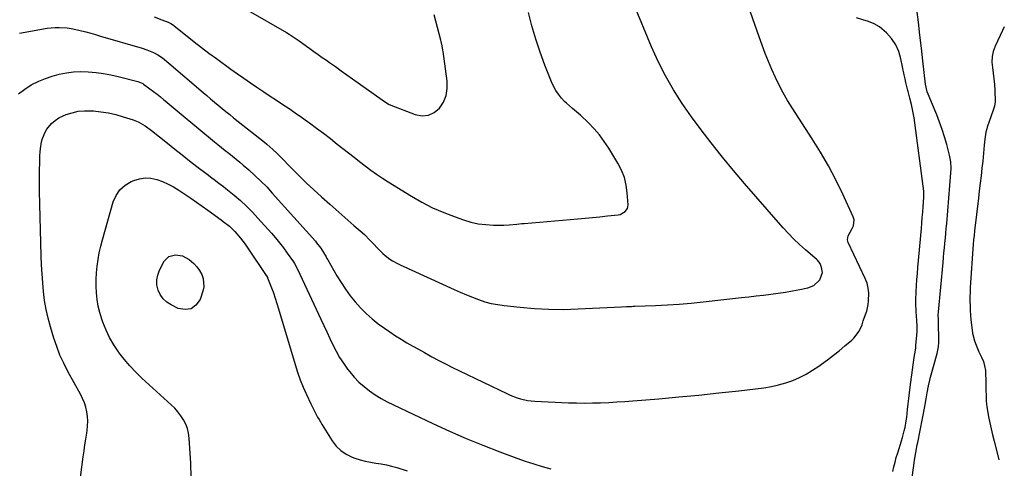
# Model space of a CAD drawing. Units: inches. Extents: x 1900733 to 1906043, y 464263 to 469577.
# Drawn here: x 1905440 to 1906002, y 465896 to 466152 of the extents above; entities that cross this region are included whole.
import ezdxf

# ---------------------------------------------------------------- set-up
doc = ezdxf.new("R2010")
doc.units = ezdxf.units.IN
doc.header["$MEASUREMENT"] = 0
for name, color, linetype in [('1', 7, 'Continuous'), ('7', 7, 'Continuous'), ('8', 7, 'Continuous')]:
    doc.layers.add(name, color=color, linetype=linetype)

msp = doc.modelspace()

# ---------------------------------------------------------------- linework, layer by layer
at = {"layer": '1', "color": 18}
msp.add_polyline3d([(1906002, 466147.98, 1884), (1906001.02, 466145.86, 1884), (1905996.79, 466136.95, 1884), (1905995.71, 466133.99, 1884), (1905995.02, 466130.97, 1884), (1905994.9, 466127.88, 1884), (1905995.17, 466124.73, 1884), (1905995.68, 466121.54, 1884), (1905996.09, 466118.34, 1884), (1905996.37, 466115.12, 1884), (1905996.54, 466111.89, 1884), (1905996.76, 466105.22, 1884), (1905996.48, 466102.74, 1884), (1905995.72, 466100.34, 1884), (1905992.27, 466090.65, 1884), (1905991.95, 466089.71, 1884), (1905991.43, 466087.81, 1884), (1905990.79, 466083.91, 1884), (1905990.54, 466080.33, 1884), (1905990.18, 466075.76, 1884), (1905989.69, 466071.21, 1884), (1905989.21, 466067.21, 1884), (1905988.7, 466062.93, 1884), (1905988.2, 466058.66, 1884), (1905987.69, 466054.38, 1884), (1905987.19, 466050.11, 1884), (1905985.02, 466031.4, 1884), (1905984.74, 466028.83, 1884), (1905984.49, 466026.27, 1884), (1905984.28, 466023.7, 1884), (1905984.09, 466021.13, 1884), (1905982.74, 466001.66, 1884), (1905982.59, 465999.04, 1884), (1905982.47, 465996.41, 1884), (1905982.41, 465993.78, 1884), (1905982.39, 465991.15, 1884), (1905982.43, 465988.52, 1884), (1905982.53, 465985.9, 1884), (1905982.7, 465983.28, 1884), (1905982.92, 465980.66, 1884), (1905983.22, 465977.67, 1884), (1905983.92, 465973.08, 1884), (1905985.07, 465968.57, 1884), (1905985.9, 465966.08, 1884), (1905987.44, 465962.35, 1884), (1905988.96, 465959.31, 1884), (1905990.03, 465956.87, 1884), (1905990.75, 465954.32, 1884), (1905991.17, 465951.68, 1884), (1905991.33, 465949.02, 1884), (1905991.36, 465946.94, 1884), (1905991.43, 465943.77, 1884), (1905991.48, 465942.19, 1884), (1905991.69, 465935.58, 1884), (1905991.72, 465934.47, 1884), (1905991.84, 465932.24, 1884), (1905991.99, 465931.14, 1884), (1905993.04, 465925.24, 1884), (1905993.71, 465921.75, 1884), (1905994.44, 465918.27, 1884), (1905995.27, 465914.82, 1884), (1905996.16, 465911.38, 1884), (1905998.2, 465903.95, 1884), (1905998.87, 465900.65, 1884)], dxfattribs=at)
at = {"layer": '7', "color": 18}
for points in [[(1905439.7, 466144.42, 1878), (1905455.5, 466147.15, 1878), (1905460.04, 466147.65, 1878), (1905462.31, 466147.68, 1878), (1905466.88, 466147.38, 1878), (1905469.14, 466147.08, 1878), (1905473.62, 466146.13, 1878), (1905477.6, 466145.09, 1878), (1905480.4, 466144.33, 1878), (1905483.19, 466143.54, 1878), (1905485.98, 466142.74, 1878), (1905509.75, 466135.79, 1878), (1905512.4, 466134.93, 1878), (1905516.26, 466133.37, 1878), (1905518.69, 466132.05, 1878), (1905521.39, 466130.2, 1878), (1905525.04, 466127.31, 1878), (1905544.54, 466110.54, 1878), (1905546.69, 466108.7, 1878), (1905548.84, 466106.87, 1878), (1905551, 466105.04, 1878), (1905553.17, 466103.22, 1878), (1905555.34, 466101.42, 1878), (1905557.53, 466099.62, 1878), (1905559.73, 466097.85, 1878), (1905561.93, 466096.08, 1878), (1905579.64, 466082.04, 1878), (1905580.87, 466081.04, 1878), (1905584.43, 466077.94, 1878), (1905586.71, 466075.77, 1878), (1905587.83, 466074.66, 1878), (1905588.94, 466073.54, 1878), (1905595.01, 466067.28, 1878), (1905599.2, 466063.08, 1878), (1905603.44, 466058.93, 1878), (1905607.77, 466054.88, 1878), (1905612.17, 466050.9, 1878), (1905616.99, 466046.63, 1878), (1905620.4, 466043.61, 1878), (1905623.82, 466040.59, 1878), (1905627.24, 466037.58, 1878), (1905630.66, 466034.56, 1878), (1905636.6, 466029.33, 1878), (1905637.05, 466028.93, 1878), (1905639.56, 466026.39, 1878), (1905639.98, 466025.96, 1878), (1905646.02, 466019.65, 1878), (1905647.23, 466018.47, 1878), (1905648.48, 466017.33, 1878), (1905651.17, 466015.28, 1878), (1905652.59, 466014.36, 1878), (1905655.53, 466012.7, 1878), (1905657.05, 466011.96, 1878), (1905687.94, 465997.85, 1878), (1905691.38, 465996.33, 1878), (1905694.85, 465994.86, 1878), (1905698.35, 465993.48, 1878), (1905701.87, 465992.15, 1878), (1905705.44, 465990.99, 1878), (1905709.06, 465990.02, 1878), (1905712.73, 465989.3, 1878), (1905716.44, 465988.76, 1878), (1905725.48, 465987.79, 1878), (1905733.75, 465987.09, 1878), (1905742.03, 465986.66, 1878), (1905750.32, 465986.61, 1878), (1905758.62, 465986.83, 1878), (1905783.44, 465988.06, 1878), (1905786.29, 465988.2, 1878), (1905789.14, 465988.32, 1878), (1905790.09, 465988.36, 1878), (1905791.04, 465988.39, 1878), (1905802.8, 465988.84, 1878), (1905809.62, 465989.17, 1878), (1905816.44, 465989.6, 1878), (1905823.24, 465990.18, 1878), (1905830.04, 465990.86, 1878), (1905852, 465993.28, 1878), (1905856.17, 465993.75, 1878), (1905860.34, 465994.23, 1878), (1905864.51, 465994.73, 1878), (1905868.68, 465995.24, 1878), (1905872.84, 465995.8, 1878), (1905876.98, 465996.42, 1878), (1905881.12, 465997.14, 1878), (1905885.24, 465997.92, 1878), (1905889.76, 465998.82, 1878), (1905893.33, 466000.23, 1878), (1905896.73, 466003.5, 1878), (1905898.12, 466007.56, 1878), (1905897.71, 466010.46, 1878), (1905896.82, 466012.77, 1878), (1905895.3, 466014.76, 1878), (1905894.7, 466015.35, 1878), (1905894.08, 466015.92, 1878), (1905888.5, 466020.62, 1878), (1905885.13, 466023.59, 1878), (1905881.86, 466026.65, 1878), (1905878.73, 466029.86, 1878), (1905875.69, 466033.16, 1878), (1905866.57, 466043.56, 1878), (1905860.11, 466050.99, 1878), (1905853.71, 466058.47, 1878), (1905847.39, 466066.01, 1878), (1905841.12, 466073.6, 1878), (1905840.42, 466074.46, 1878), (1905834.63, 466081.72, 1878), (1905828.96, 466089.07, 1878), (1905823.48, 466096.57, 1878), (1905818.13, 466104.15, 1878), (1905813.12, 466111.95, 1878), (1905808.47, 466119.94, 1878), (1905804.33, 466128.2, 1878), (1905800.53, 466136.65, 1878), (1905790.51, 466161.03, 1878)], [(1905516.66, 466153.65, 1876), (1905520.94, 466152.08, 1876), (1905524.68, 466150.66, 1876), (1905526.17, 466149.86, 1876), (1905527.56, 466148.89, 1876), (1905528.01, 466148.54, 1876), (1905535.35, 466142.64, 1876), (1905539.49, 466139.36, 1876), (1905543.66, 466136.13, 1876), (1905547.88, 466132.97, 1876), (1905552.14, 466129.85, 1876), (1905560.42, 466123.88, 1876), (1905564.12, 466121.24, 1876), (1905567.83, 466118.63, 1876), (1905571.56, 466116.05, 1876), (1905575.31, 466113.5, 1876), (1905579.28, 466110.84, 1876), (1905582.86, 466108.45, 1876), (1905586.45, 466106.07, 1876), (1905590.04, 466103.7, 1876), (1905593.62, 466101.32, 1876), (1905597.18, 466098.89, 1876), (1905600.7, 466096.42, 1876), (1905604.2, 466093.91, 1876), (1905605.28, 466093.11, 1876), (1905609.29, 466090.15, 1876), (1905613.27, 466087.16, 1876), (1905617.21, 466084.12, 1876), (1905621.12, 466081.05, 1876), (1905624.38, 466078.47, 1876), (1905627.54, 466075.98, 1876), (1905630.7, 466073.49, 1876), (1905633.88, 466071.02, 1876), (1905637.07, 466068.57, 1876), (1905640.3, 466066.17, 1876), (1905643.58, 466063.83, 1876), (1905646.92, 466061.59, 1876), (1905650.3, 466059.42, 1876), (1905663.44, 466051.24, 1876), (1905669.45, 466047.79, 1876), (1905675.58, 466044.61, 1876), (1905681.92, 466041.85, 1876), (1905688.39, 466039.37, 1876), (1905693.15, 466037.73, 1876), (1905697.38, 466036.49, 1876), (1905701.65, 466035.54, 1876), (1905706, 466035.01, 1876), (1905710.39, 466034.76, 1876), (1905716.34, 466034.71, 1876), (1905719.25, 466034.79, 1876), (1905723.58, 466035.26, 1876), (1905726.47, 466035.57, 1876), (1905727.92, 466035.71, 1876), (1905758.45, 466038.31, 1876), (1905762.68, 466038.69, 1876), (1905766.91, 466039.08, 1876), (1905771.14, 466039.5, 1876), (1905775.37, 466039.94, 1876), (1905781.49, 466040.6, 1876), (1905782.61, 466040.83, 1876), (1905785.57, 466042.41, 1876), (1905786.82, 466044.17, 1876), (1905787.08, 466045.19, 1876), (1905787.17, 466046.29, 1876), (1905786.74, 466053.13, 1876), (1905786.12, 466057.61, 1876), (1905785.09, 466061.96, 1876), (1905783.44, 466066.12, 1876), (1905781.37, 466070.14, 1876), (1905776.15, 466078.69, 1876), (1905773.57, 466082.56, 1876), (1905770.81, 466086.28, 1876), (1905767.76, 466089.77, 1876), (1905764.53, 466093.11, 1876), (1905759.97, 466097.48, 1876), (1905758.86, 466098.5, 1876), (1905755.36, 466101.36, 1876), (1905751.95, 466104.31, 1876), (1905750.91, 466105.39, 1876), (1905749.18, 466107.29, 1876), (1905747.43, 466109.44, 1876), (1905745.86, 466111.7, 1876), (1905744.55, 466114.12, 1876), (1905743.41, 466116.64, 1876), (1905739.73, 466126.14, 1876), (1905737.03, 466133.54, 1876), (1905734.53, 466141, 1876), (1905732.33, 466148.56, 1876), (1905730.32, 466156.17, 1876)], [(1905570.18, 466157.41, 1874), (1905592.22, 466144.69, 1874), (1905593.69, 466143.81, 1874), (1905596.58, 466141.97, 1874), (1905599.4, 466140.01, 1874), (1905600.79, 466139.02, 1874), (1905603.58, 466137.01, 1874), (1905605.49, 466135.61, 1874), (1905607.84, 466133.91, 1874), (1905610.2, 466132.22, 1874), (1905612.56, 466130.54, 1874), (1905614.93, 466128.86, 1874), (1905616.76, 466127.58, 1874), (1905620.05, 466125.27, 1874), (1905623.33, 466122.95, 1874), (1905626.61, 466120.63, 1874), (1905629.89, 466118.3, 1874), (1905646.78, 466106.29, 1874), (1905650.41, 466103.86, 1874), (1905651.72, 466103.26, 1874), (1905665.67, 466097.87, 1874), (1905669.54, 466097.21, 1874), (1905673.17, 466097.44, 1874), (1905676.46, 466099, 1874), (1905679.52, 466101.45, 1874), (1905681.77, 466104.99, 1874), (1905683.37, 466108.72, 1874), (1905683.98, 466112.73, 1874), (1905683.95, 466116.92, 1874), (1905681.6, 466133.93, 1874), (1905681.47, 466134.76, 1874), (1905680.99, 466137.21, 1874), (1905680.39, 466139.64, 1874), (1905680.19, 466140.45, 1874), (1905676.5, 466154.89, 1874)], [(1905938.4, 465893.91, 1882), (1905938.96, 465896.62, 1882), (1905939.6, 465899.31, 1882), (1905940.32, 465901.98, 1882), (1905941.12, 465904.63, 1882), (1905943.3, 465911.52, 1882), (1905943.87, 465913.4, 1882), (1905944.87, 465917.18, 1882), (1905945.31, 465919.1, 1882), (1905946.03, 465922.95, 1882), (1905946.3, 465924.89, 1882), (1905946.77, 465929.35, 1882), (1905947.11, 465932.55, 1882), (1905947.47, 465935.76, 1882), (1905947.86, 465938.96, 1882), (1905948.28, 465942.15, 1882), (1905950.02, 465954.94, 1882), (1905950.63, 465959.09, 1882), (1905951.26, 465963.24, 1882), (1905951.42, 465964.63, 1882), (1905951.56, 465966.02, 1882), (1905952.11, 465971.83, 1882), (1905952.24, 465973.91, 1882), (1905952.23, 465977.04, 1882), (1905952.02, 465980.16, 1882), (1905951.78, 465982.82, 1882), (1905951.62, 465985.2, 1882), (1905951.44, 465990.09, 1882), (1905951.47, 465991.9, 1882), (1905951.7, 465996.89, 1882), (1905951.89, 466000.29, 1882), (1905952.12, 466003.69, 1882), (1905952.38, 466007.08, 1882), (1905952.66, 466010.48, 1882), (1905954.65, 466032.78, 1882), (1905954.92, 466035.9, 1882), (1905955.18, 466039.01, 1882), (1905955.43, 466042.12, 1882), (1905955.67, 466045.24, 1882), (1905956.06, 466050.6, 1882), (1905956.09, 466051.04, 1882), (1905956.11, 466052.35, 1882), (1905956.07, 466053.22, 1882), (1905956.03, 466053.66, 1882), (1905955.98, 466054.09, 1882), (1905950.52, 466095.96, 1882), (1905950.23, 466097.87, 1882), (1905949.46, 466101.66, 1882), (1905948.98, 466103.54, 1882), (1905947.99, 466107.29, 1882), (1905947.05, 466111.05, 1882), (1905946.89, 466111.7, 1882), (1905945.86, 466116.14, 1882), (1905945.37, 466118.36, 1882), (1905944.89, 466120.59, 1882), (1905943.01, 466129.64, 1882), (1905941.73, 466133.81, 1882), (1905939.99, 466137.73, 1882), (1905937.57, 466141.27, 1882), (1905934.69, 466144.55, 1882), (1905933.4, 466145.77, 1882), (1905930.65, 466147.95, 1882), (1905927.73, 466149.78, 1882), (1905924.53, 466151.1, 1882), (1905921.16, 466152.06, 1882), (1905917.57, 466153.15, 1882)], [(1905947.26, 465874.89, 1884), (1905950.5, 465899, 1884), (1905950.71, 465900.46, 1884), (1905951.46, 465904.81, 1884), (1905952.33, 465909.15, 1884), (1905952.61, 465910.59, 1884), (1905956.68, 465931.18, 1884), (1905956.89, 465932.27, 1884), (1905957.41, 465935.55, 1884), (1905957.92, 465938.84, 1884), (1905958.67, 465942.86, 1884), (1905959.45, 465946.23, 1884), (1905959.89, 465947.91, 1884), (1905963.71, 465961.43, 1884), (1905963.95, 465962.34, 1884), (1905964.48, 465965.1, 1884), (1905964.69, 465967.9, 1884), (1905964.69, 465968.84, 1884), (1905964.47, 465979.24, 1884), (1905964.46, 465979.63, 1884), (1905964.39, 465980.8, 1884), (1905964.3, 465983.35, 1884), (1905964.38, 465985.11, 1884), (1905967.02, 466013.35, 1884), (1905967.28, 466016.14, 1884), (1905967.55, 466018.92, 1884), (1905967.82, 466021.71, 1884), (1905968.1, 466024.5, 1884), (1905968.37, 466027.28, 1884), (1905968.63, 466030.07, 1884), (1905968.88, 466032.86, 1884), (1905969.11, 466035.65, 1884), (1905971.45, 466064.53, 1884), (1905971.57, 466067.06, 1884), (1905971.44, 466070.86, 1884), (1905970.78, 466074.59, 1884), (1905969.16, 466080.79, 1884), (1905967.93, 466085.09, 1884), (1905966.6, 466089.35, 1884), (1905965.09, 466093.55, 1884), (1905963.46, 466097.71, 1884), (1905958.56, 466109.53, 1884), (1905958.03, 466110.93, 1884), (1905956.98, 466115.31, 1884), (1905955.51, 466128.54, 1884), (1905954.68, 466135.9, 1884), (1905953.85, 466143.26, 1884), (1905953, 466150.61, 1884), (1905952.14, 466157.97, 1884)], [(1905469.05, 465847.92, 1882), (1905476.13, 465902.29, 1882), (1905476.59, 465905.71, 1882), (1905477.07, 465909.12, 1882), (1905477.58, 465912.53, 1882), (1905478.1, 465915.94, 1882), (1905478.34, 465917.43, 1882), (1905478.62, 465920.09, 1882), (1905478.71, 465922.75, 1882), (1905478.52, 465925.4, 1882), (1905478.15, 465928.05, 1882), (1905477.52, 465930.65, 1882), (1905476.73, 465933.2, 1882), (1905475.7, 465935.66, 1882), (1905474.52, 465938.07, 1882), (1905467.32, 465951.17, 1882), (1905464.96, 465955.79, 1882), (1905462.81, 465960.49, 1882), (1905460.95, 465965.32, 1882), (1905459.3, 465970.23, 1882), (1905457.36, 465976.64, 1882), (1905456.02, 465981.59, 1882), (1905454.87, 465986.57, 1882), (1905454.03, 465991.62, 1882), (1905453.38, 465996.71, 1882), (1905452.94, 466001.83, 1882), (1905452.57, 466006.95, 1882), (1905452.31, 466012.08, 1882), (1905452.13, 466017.22, 1882), (1905451.18, 466054.12, 1882), (1905451.11, 466058.18, 1882), (1905451.09, 466062.23, 1882), (1905451.13, 466066.29, 1882), (1905451.23, 466070.34, 1882), (1905451.36, 466074.48, 1882), (1905451.47, 466076.46, 1882), (1905451.65, 466078.44, 1882), (1905452.26, 466082.35, 1882), (1905452.77, 466084.25, 1882), (1905454.33, 466087.8, 1882), (1905455.38, 466089.46, 1882), (1905458.06, 466092.72, 1882), (1905460.02, 466094.51, 1882), (1905462.25, 466095.95, 1882), (1905464.66, 466097.16, 1882), (1905466.34, 466097.83, 1882), (1905469.78, 466098.94, 1882), (1905473.27, 466099.73, 1882), (1905476.83, 466100.05, 1882), (1905480.44, 466100.06, 1882), (1905481.89, 466099.97, 1882), (1905486.24, 466099.52, 1882), (1905490.54, 466098.86, 1882), (1905494.78, 466097.86, 1882), (1905498.98, 466096.66, 1882), (1905504.63, 466094.79, 1882), (1905507.47, 466093.67, 1882), (1905511.45, 466091.4, 1882), (1905515.16, 466088.71, 1882), (1905524.21, 466081.45, 1882), (1905528.39, 466078.12, 1882), (1905532.58, 466074.8, 1882), (1905536.79, 466071.51, 1882), (1905541.02, 466068.24, 1882), (1905546.81, 466063.78, 1882), (1905549.5, 466061.74, 1882), (1905550.86, 466060.74, 1882), (1905553.58, 466058.75, 1882), (1905556.26, 466056.7, 1882), (1905557.57, 466055.64, 1882), (1905562.27, 466051.79, 1882), (1905565.85, 466048.72, 1882), (1905569.32, 466045.54, 1882), (1905572.65, 466042.2, 1882), (1905575.87, 466038.76, 1882), (1905583.54, 466030.19, 1882), (1905585.92, 466027.43, 1882), (1905588.24, 466024.62, 1882), (1905590.46, 466021.72, 1882), (1905592.61, 466018.77, 1882), (1905596.12, 466013.77, 1882), (1905596.79, 466012.78, 1882), (1905598.49, 466009.65, 1882), (1905611.78, 465981.05, 1882), (1905613.5, 465977.36, 1882), (1905615.22, 465973.67, 1882), (1905616.94, 465969.99, 1882), (1905618.66, 465966.3, 1882), (1905620.5, 465962.69, 1882), (1905622.49, 465959.17, 1882), (1905624.7, 465955.78, 1882), (1905627.07, 465952.49, 1882), (1905628.28, 465950.91, 1882), (1905630.83, 465947.89, 1882), (1905633.53, 465945.04, 1882), (1905636.47, 465942.44, 1882), (1905639.58, 465940.01, 1882), (1905642.86, 465937.79, 1882), (1905646.21, 465935.7, 1882), (1905649.67, 465933.79, 1882), (1905653.21, 465932, 1882), (1905675.79, 465921.32, 1882), (1905685.19, 465917.02, 1882), (1905694.66, 465912.89, 1882), (1905704.24, 465909.01, 1882), (1905713.88, 465905.28, 1882), (1905723.72, 465901.63, 1882), (1905728.52, 465899.93, 1882), (1905733.35, 465898.34, 1882), (1905738.23, 465896.89, 1882), (1905743.13, 465895.54, 1882)], [(1905537.73, 465890.75, 1884), (1905537.45, 465898.68, 1884), (1905536.59, 465913.08, 1884), (1905536.22, 465915.82, 1884), (1905535.61, 465918.49, 1884), (1905534.62, 465921.04, 1884), (1905533.38, 465923.51, 1884), (1905531.84, 465925.84, 1884), (1905530.18, 465928.07, 1884), (1905528.32, 465930.13, 1884), (1905526.34, 465932.1, 1884), (1905509.65, 465947.22, 1884), (1905506.06, 465950.68, 1884), (1905502.62, 465954.28, 1884), (1905499.43, 465958.09, 1884), (1905496.38, 465962.04, 1884), (1905496.16, 465962.35, 1884), (1905493.53, 465966.34, 1884), (1905491.14, 465970.47, 1884), (1905489.12, 465974.78, 1884), (1905487.33, 465979.22, 1884), (1905486.68, 465981.07, 1884), (1905485.57, 465984.71, 1884), (1905484.66, 465988.4, 1884), (1905484.06, 465992.15, 1884), (1905483.67, 465995.95, 1884), (1905483.54, 465999.77, 1884), (1905483.54, 466003.59, 1884), (1905483.74, 466007.41, 1884), (1905484.07, 466011.22, 1884), (1905484.6, 466015.09, 1884), (1905485.25, 466018.88, 1884), (1905486.1, 466022.63, 1884), (1905487.07, 466026.36, 1884), (1905493.27, 466047.93, 1884), (1905494.92, 466051.65, 1884), (1905497.09, 466054.91, 1884), (1905500.04, 466057.49, 1884), (1905503.52, 466059.6, 1884), (1905504.92, 466060.21, 1884), (1905508.18, 466061.21, 1884), (1905511.46, 466061.73, 1884), (1905514.77, 466061.52, 1884), (1905518.1, 466060.83, 1884), (1905521.4, 466059.6, 1884), (1905524.6, 466058.21, 1884), (1905527.69, 466056.55, 1884), (1905530.69, 466054.73, 1884), (1905534.16, 466052.41, 1884), (1905537.46, 466050.18, 1884), (1905540.74, 466047.92, 1884), (1905543.99, 466045.62, 1884), (1905547.22, 466043.29, 1884), (1905554.9, 466037.67, 1884), (1905556.08, 466036.8, 1884), (1905559.52, 466034.06, 1884), (1905562.71, 466031.04, 1884), (1905565.9, 466027.3, 1884), (1905568.47, 466023.92, 1884), (1905569.69, 466022.17, 1884), (1905580.58, 466005.95, 1884), (1905580.69, 466005.78, 1884), (1905581.28, 466004.72, 1884), (1905581.36, 466004.53, 1884), (1905583.53, 465998.98, 1884), (1905584.66, 465996, 1884), (1905585.72, 465993.01, 1884), (1905586.71, 465989.99, 1884), (1905587.65, 465986.95, 1884), (1905597.04, 465955.02, 1884), (1905598.44, 465950.64, 1884), (1905599.98, 465946.32, 1884), (1905601.73, 465942.08, 1884), (1905603.62, 465937.89, 1884), (1905606.14, 465932.64, 1884), (1905607.62, 465929.6, 1884), (1905608.37, 465928.09, 1884), (1905609.91, 465925.09, 1884), (1905610.72, 465923.61, 1884), (1905612.44, 465920.72, 1884), (1905618.23, 465911.48, 1884), (1905620.55, 465908.49, 1884), (1905623.18, 465905.89, 1884), (1905626.28, 465903.86, 1884), (1905629.69, 465902.22, 1884), (1905631.23, 465901.66, 1884), (1905634.15, 465900.71, 1884), (1905637.09, 465899.9, 1884), (1905640.09, 465899.29, 1884), (1905643.12, 465898.81, 1884), (1905646.15, 465898.35, 1884), (1905649.16, 465897.79, 1884), (1905652.14, 465897.07, 1884), (1905655.09, 465896.25, 1884), (1905661.13, 465894.39, 1884)], [(1905537.71, 465986.9, 1886), (1905534.26, 465986.46, 1886), (1905530.33, 465987.14, 1886), (1905526.28, 465989.13, 1886), (1905523.82, 465990.74, 1886), (1905521.69, 465992.65, 1886), (1905520.07, 465995, 1886), (1905518.79, 465997.65, 1886), (1905518.19, 466000.53, 1886), (1905518.06, 466003.37, 1886), (1905518.62, 466006.16, 1886), (1905519.64, 466008.92, 1886), (1905522.31, 466014.04, 1886), (1905524.97, 466016.85, 1886), (1905528.71, 466017.84, 1886), (1905532.86, 466017.08, 1886), (1905536.56, 466015.07, 1886), (1905539.24, 466012.78, 1886), (1905540.99, 466010.91, 1886), (1905542.47, 466008.83, 1886), (1905543.77, 466006.59, 1886), (1905544.6, 466004.22, 1886), (1905544.91, 465999.39, 1886), (1905544.38, 465996.94, 1886), (1905542.78, 465992.27, 1886), (1905540.48, 465989.02, 1886), (1905537.71, 465986.9, 1886)]]:
    msp.add_polyline3d(points, dxfattribs=at)
at = {"layer": '8', "color": 18}
msp.add_polyline3d([(1905439.19, 466109.8, 1880), (1905442.69, 466112.44, 1880), (1905446.44, 466114.8, 1880), (1905450.72, 466116.93, 1880), (1905454.52, 466118.54, 1880), (1905458.43, 466119.85, 1880), (1905462.43, 466120.94, 1880), (1905466.5, 466121.7, 1880), (1905470.59, 466122.22, 1880), (1905474.71, 466122.4, 1880), (1905478.85, 466122.34, 1880), (1905483.41, 466121.95, 1880), (1905487.66, 466121.41, 1880), (1905491.86, 466120.61, 1880), (1905496.05, 466119.65, 1880), (1905507.22, 466116.71, 1880), (1905510.04, 466115.55, 1880), (1905510.46, 466115.27, 1880), (1905514.17, 466112.58, 1880), (1905516.2, 466111.05, 1880), (1905518.23, 466109.51, 1880), (1905520.22, 466107.93, 1880), (1905522.2, 466106.32, 1880), (1905522.87, 466105.77, 1880), (1905525.16, 466103.87, 1880), (1905527.46, 466101.97, 1880), (1905529.75, 466100.06, 1880), (1905532.04, 466098.15, 1880), (1905550.98, 466082.37, 1880), (1905553.03, 466080.69, 1880), (1905555.09, 466079.01, 1880), (1905557.17, 466077.37, 1880), (1905559.26, 466075.73, 1880), (1905561.35, 466074.1, 1880), (1905563.42, 466072.44, 1880), (1905565.46, 466070.74, 1880), (1905567.48, 466069.02, 1880), (1905570.62, 466066.31, 1880), (1905574.13, 466063.15, 1880), (1905577.55, 466059.9, 1880), (1905580.85, 466056.52, 1880), (1905584.06, 466053.06, 1880), (1905608.63, 466025.48, 1880), (1905609.38, 466024.61, 1880), (1905611.7, 466021.6, 1880), (1905613.31, 466019.13, 1880), (1905614.78, 466016.56, 1880), (1905615.26, 466015.7, 1880), (1905615.75, 466014.85, 1880), (1905620.94, 466005.79, 1880), (1905623.31, 466001.9, 1880), (1905625.8, 465998.09, 1880), (1905628.5, 465994.41, 1880), (1905631.32, 465990.83, 1880), (1905634.36, 465987.43, 1880), (1905637.55, 465984.21, 1880), (1905640.98, 465981.23, 1880), (1905644.56, 465978.41, 1880), (1905648.03, 465975.89, 1880), (1905651.16, 465973.69, 1880), (1905654.34, 465971.55, 1880), (1905657.58, 465969.52, 1880), (1905660.87, 465967.55, 1880), (1905664.2, 465965.65, 1880), (1905667.53, 465963.77, 1880), (1905670.88, 465961.9, 1880), (1905674.23, 465960.05, 1880), (1905675.22, 465959.51, 1880), (1905679.1, 465957.43, 1880), (1905682.99, 465955.4, 1880), (1905686.91, 465953.42, 1880), (1905690.86, 465951.49, 1880), (1905717.96, 465938.45, 1880), (1905719.87, 465937.59, 1880), (1905723.77, 465936.1, 1880), (1905725.76, 465935.47, 1880), (1905729.83, 465934.55, 1880), (1905731.9, 465934.29, 1880), (1905733.98, 465934.12, 1880), (1905753.09, 465933.28, 1880), (1905757.7, 465933.13, 1880), (1905762.31, 465933.07, 1880), (1905766.91, 465933.12, 1880), (1905771.52, 465933.25, 1880), (1905776.13, 465933.47, 1880), (1905780.73, 465933.72, 1880), (1905785.33, 465934.03, 1880), (1905789.93, 465934.37, 1880), (1905804.75, 465935.56, 1880), (1905816.19, 465936.55, 1880), (1905827.63, 465937.63, 1880), (1905839.05, 465938.83, 1880), (1905850.46, 465940.13, 1880), (1905864.78, 465941.84, 1880), (1905868.99, 465942.51, 1880), (1905873.14, 465943.4, 1880), (1905877.21, 465944.6, 1880), (1905881.23, 465946.02, 1880), (1905885.13, 465947.74, 1880), (1905888.93, 465949.64, 1880), (1905892.58, 465951.81, 1880), (1905896.14, 465954.17, 1880), (1905897.67, 465955.26, 1880), (1905901.08, 465957.77, 1880), (1905904.44, 465960.34, 1880), (1905907.73, 465962.99, 1880), (1905910.98, 465965.71, 1880), (1905914.87, 465969.05, 1880), (1905916.07, 465970.2, 1880), (1905919.08, 465974.12, 1880), (1905920.87, 465977.8, 1880), (1905921.42, 465980.12, 1880), (1905922.8, 465983.74, 1880), (1905923.44, 465985.55, 1880), (1905924.31, 465989.28, 1880), (1905924.53, 465991.19, 1880), (1905924.65, 465995.99, 1880), (1905924.35, 465998.79, 1880), (1905923.61, 466001.52, 1880), (1905922.6, 466004.19, 1880), (1905912.87, 466024.77, 1880), (1905912.44, 466026.31, 1880), (1905912.76, 466028.68, 1880), (1905915.15, 466032.73, 1880), (1905915.94, 466034.37, 1880), (1905916.24, 466037.77, 1880), (1905915.76, 466039.52, 1880), (1905909.81, 466052.4, 1880), (1905905.83, 466060.53, 1880), (1905901.64, 466068.53, 1880), (1905897.1, 466076.35, 1880), (1905892.34, 466084.05, 1880), (1905880.91, 466101.7, 1880), (1905878.29, 466105.92, 1880), (1905875.8, 466110.21, 1880), (1905873.49, 466114.6, 1880), (1905871.3, 466119.06, 1880), (1905869.27, 466123.6, 1880), (1905867.34, 466128.17, 1880), (1905865.53, 466132.8, 1880), (1905863.81, 466137.46, 1880), (1905862.12, 466142.27, 1880), (1905859.59, 466149.35, 1880), (1905857, 466156.41, 1880)], dxfattribs=at)

doc.saveas('drawing.dxf')
